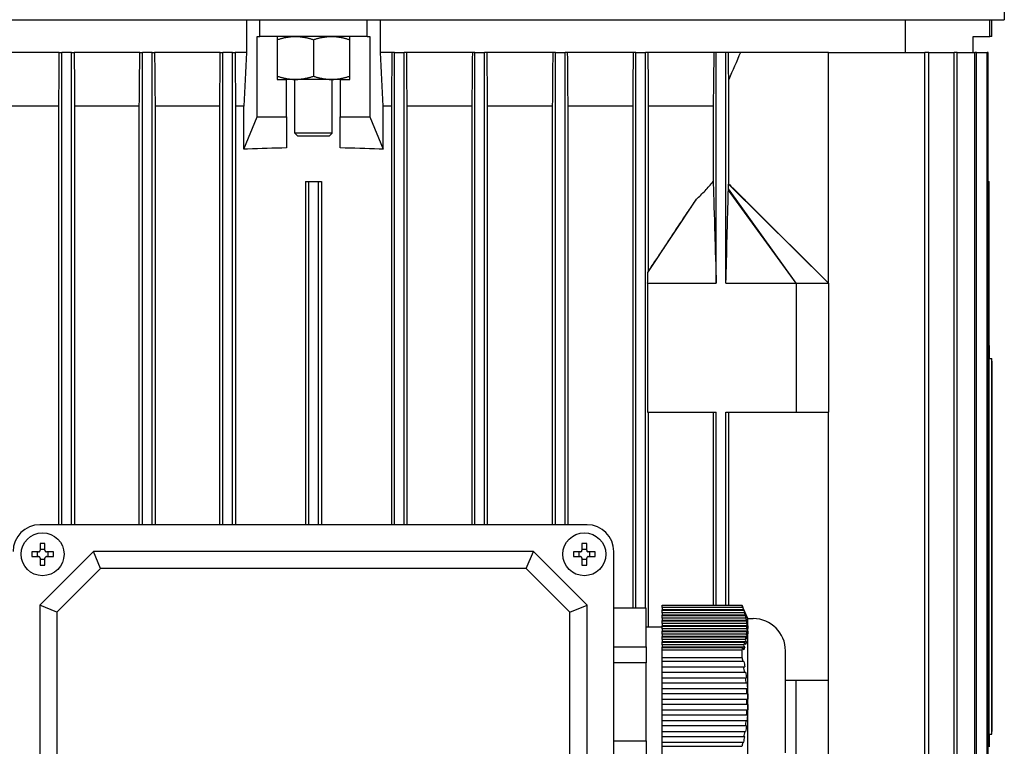
# Model space of a CAD drawing. Units: millimetres. Extents: x 544 to 7315, y 68 to 9534.
# Drawn here: x 1135 to 1318, y 6099 to 6235 of the extents above; entities that cross this region are included whole.
import ezdxf

# ---------------------------------------------------------------- set-up
doc = ezdxf.new("R2010")
doc.units = ezdxf.units.MM
doc.header["$LTSCALE"] = 35
doc.layers.add('Visible Edges(Hillmar_metric)', color=7, linetype='Continuous', lineweight=25)

msp = doc.modelspace()

# ---------------------------------------------------------------- linework, layer by layer
at = {"layer": 'Visible Edges(Hillmar_metric)'}
for p, q in [((1318.271, 6250.3436), (1318.271, 6234.8436)), ((1060.671, 6234.8436), (1318.271, 6234.8436)), ((1176.9598, 6234.8436), (1176.9598, 6228.7186)), ((1179.471, 6231.7186), (1179.471, 6234.8436)), ((1199.471, 6231.7186), (1199.471, 6234.8436)), ((1201.9821, 6228.7186), (1201.9821, 6234.8436)), ((1299.7636, 6234.8436), (1299.7636, 6228.7186)), ((1315.5751, 6231.7186), (1315.5751, 6234.8436)), ((1315.971, 6231.7186), (1315.971, 6234.8436)), ((1178.978, 6216.7186), (1178.978, 6231.7186)), ((1178.978, 6231.7186), (1179.471, 6231.7186)), ((1199.471, 6231.7186), (1179.471, 6231.7186)), ((1182.721, 6231.7186), (1182.721, 6223.7186)), ((1189.471, 6231.1157), (1189.471, 6224.3215)), ((1196.221, 6223.7186), (1196.221, 6231.7186)), ((1199.471, 6231.7186), (1199.964, 6231.7186)), ((1199.964, 6231.7186), (1199.964, 6216.7186)), ((1312.471, 6228.7186), (1312.471, 6231.7186)), ((1312.471, 6231.7186), (1315.5751, 6231.7186)), ((1315.971, 6231.7186), (1315.5751, 6231.7186)), ((1142.0855, 6228.7186), (1129.8731, 6228.7186)), ((1142.0855, 6228.7186), (1142.571, 6228.7186)), ((1142.571, 6140.7186), (1142.571, 6228.7186)), ((1144.371, 6228.7186), (1142.571, 6228.7186)), ((1144.371, 6228.7186), (1144.8564, 6228.7186)), ((1144.371, 6140.7186), (1144.371, 6228.7186)), ((1157.0899, 6228.7186), (1144.8564, 6228.7186)), ((1157.0899, 6228.7186), (1157.571, 6228.7186)), ((1157.571, 6140.7186), (1157.571, 6228.7186)), ((1159.371, 6228.7186), (1157.571, 6228.7186)), ((1159.371, 6228.7186), (1159.852, 6228.7186)), ((1159.371, 6140.7186), (1159.371, 6228.7186)), ((1172.0929, 6228.7186), (1159.852, 6228.7186)), ((1172.0929, 6228.7186), (1172.571, 6228.7186)), ((1172.571, 6140.7186), (1172.571, 6228.7186)), ((1174.371, 6228.7186), (1172.571, 6228.7186)), ((1174.371, 6228.7186), (1174.849, 6228.7186)), ((1174.371, 6140.7186), (1174.371, 6228.7186)), ((1176.9598, 6228.7186), (1174.849, 6228.7186)), ((1204.093, 6228.7186), (1201.9821, 6228.7186)), ((1204.571, 6228.7186), (1204.093, 6228.7186)), ((1204.571, 6140.7186), (1204.571, 6228.7186)), ((1204.571, 6228.7186), (1206.371, 6228.7186)), ((1206.8491, 6228.7186), (1206.371, 6228.7186)), ((1206.371, 6140.7186), (1206.371, 6228.7186)), ((1219.09, 6228.7186), (1206.8491, 6228.7186)), ((1219.571, 6228.7186), (1219.09, 6228.7186)), ((1219.571, 6228.7186), (1221.371, 6228.7186)), ((1219.571, 6140.7186), (1219.571, 6228.7186)), ((1221.8521, 6228.7186), (1221.371, 6228.7186)), ((1221.371, 6140.7186), (1221.371, 6228.7186)), ((1234.0856, 6228.7186), (1221.8521, 6228.7186)), ((1234.571, 6228.7186), (1234.0856, 6228.7186)), ((1234.571, 6140.7186), (1234.571, 6228.7186)), ((1234.571, 6228.7186), (1236.371, 6228.7186)), ((1236.8565, 6228.7186), (1236.371, 6228.7186)), ((1236.371, 6140.7186), (1236.371, 6228.7186)), ((1249.0688, 6228.7186), (1236.8565, 6228.7186)), ((1249.571, 6228.7186), (1249.0688, 6228.7186)), ((1249.571, 6125.1938), (1249.571, 6228.7186)), ((1249.571, 6228.7186), (1251.371, 6228.7186)), ((1251.873, 6228.7186), (1251.371, 6228.7186)), ((1251.371, 6125.1938), (1251.371, 6228.7186)), ((1264.1201, 6228.7186), (1251.873, 6228.7186)), ((1264.5692, 6228.7186), (1264.1201, 6228.7186)), ((1264.5692, 6185.7186), (1264.5692, 6228.7186)), ((1266.3693, 6228.7186), (1264.5692, 6228.7186)), ((1266.8283, 6228.7186), (1266.3693, 6228.7186)), ((1266.3693, 6185.7186), (1266.3693, 6228.7186)), ((1269.0751, 6228.7186), (1266.8283, 6228.7186)), ((1285.471, 6228.7186), (1269.0751, 6228.7186)), ((1285.471, 6228.7186), (1303.4697, 6228.7186)), ((1285.471, 6185.7186), (1285.471, 6228.7186)), ((1303.4697, 6044.7186), (1303.4697, 6228.7186)), ((1304.2148, 6228.7186), (1303.4697, 6228.7186)), ((1304.2148, 6044.7186), (1304.2148, 6228.7186)), ((1304.2148, 6228.7186), (1308.9198, 6228.7186)), ((1308.9198, 6044.7186), (1308.9198, 6228.7186)), ((1309.462, 6228.7186), (1308.9198, 6228.7186)), ((1309.462, 6044.7186), (1309.462, 6228.7186)), ((1309.462, 6228.7186), (1312.7484, 6228.7186)), ((1312.7484, 6044.7186), (1312.7484, 6228.7186)), ((1313.1051, 6228.7186), (1312.7484, 6228.7186)), ((1313.1051, 6228.7186), (1315.0731, 6228.7186)), ((1313.1051, 6044.7186), (1313.1051, 6228.7186)), ((1315.0731, 6044.7186), (1315.0731, 6228.7186)), ((1315.2546, 6228.7186), (1315.0731, 6228.7186)), ((1315.2546, 6044.7186), (1315.2546, 6228.7186)), ((1182.721, 6223.7186), (1184.471, 6223.7186)), ((1186.096, 6223.7186), (1184.471, 6223.7186)), ((1184.471, 6216.7186), (1184.471, 6223.7186)), ((1185.971, 6213.7186), (1185.971, 6223.7186)), ((1192.846, 6223.7186), (1186.096, 6223.7186)), ((1194.471, 6223.7186), (1192.846, 6223.7186)), ((1192.971, 6213.7186), (1192.971, 6223.7186)), ((1194.471, 6223.7186), (1196.221, 6223.7186)), ((1194.471, 6223.7186), (1194.471, 6216.7186)), ((1266.8895, 6204.2184), (1266.8895, 6223.673)), ((1141.9997, 6218.7186), (1129.9569, 6218.7186)), ((1141.9997, 6140.7186), (1141.9997, 6218.7186)), ((1157.0007, 6218.7186), (1144.9423, 6218.7186)), ((1144.9423, 6218.7186), (1144.9423, 6140.7186)), ((1157.0007, 6140.7186), (1157.0007, 6218.7186)), ((1172.0015, 6218.7186), (1159.9412, 6218.7186)), ((1159.9412, 6218.7186), (1159.9412, 6140.7186)), ((1172.0015, 6140.7186), (1172.0015, 6218.7186)), ((1176.471, 6218.7186), (1174.9405, 6218.7186)), ((1174.9405, 6218.7186), (1174.9405, 6140.7186)), ((1176.471, 6210.7186), (1176.471, 6218.7186)), ((1204.0015, 6218.7186), (1202.471, 6218.7186)), ((1202.471, 6210.7186), (1202.471, 6218.7186)), ((1204.0015, 6218.7186), (1204.0015, 6140.7186)), ((1206.9405, 6140.7186), (1206.9405, 6218.7186)), ((1219.0008, 6218.7186), (1206.9405, 6218.7186)), ((1219.0008, 6218.7186), (1219.0008, 6140.7186)), ((1233.9997, 6218.7186), (1221.9412, 6218.7186)), ((1221.9412, 6140.7186), (1221.9412, 6218.7186)), ((1233.9997, 6218.7186), (1233.9997, 6140.7186)), ((1236.9422, 6140.7186), (1236.9422, 6218.7186)), ((1248.985, 6218.7186), (1236.9422, 6218.7186)), ((1248.985, 6218.7186), (1248.985, 6125.1938)), ((1251.9569, 6187.9825), (1251.9569, 6218.7186)), ((1263.9911, 6218.7186), (1251.9569, 6218.7186)), ((1263.9911, 6218.7186), (1263.9911, 6204.6821)), ((1176.4845, 6210.7186), (1178.978, 6216.7186)), ((1178.978, 6216.7186), (1184.471, 6216.7186)), ((1184.471, 6216.7186), (1184.471, 6210.9418)), ((1194.471, 6216.7186), (1199.964, 6216.7186)), ((1194.471, 6210.9418), (1194.471, 6216.7186)), ((1199.964, 6216.7186), (1202.4574, 6210.7186)), ((1192.971, 6213.7186), (1185.971, 6213.7186)), ((1186.471, 6213.2186), (1185.971, 6213.7186)), ((1186.471, 6213.2186), (1192.471, 6213.2186)), ((1192.471, 6213.2186), (1192.971, 6213.7186)), ((1176.4845, 6210.7186), (1176.471, 6210.7186)), ((1177.1946, 6210.7186), (1176.4845, 6210.7186)), ((1202.4574, 6210.7186), (1201.7474, 6210.7186)), ((1202.471, 6210.7186), (1202.4574, 6210.7186)), ((1187.971, 6204.7186), (1187.971, 6140.7186)), ((1187.971, 6204.7186), (1188.571, 6204.7186)), ((1188.571, 6204.7186), (1188.571, 6140.7186)), ((1188.571, 6204.7186), (1190.371, 6204.7186)), ((1190.371, 6204.7186), (1190.371, 6140.7186)), ((1190.371, 6204.7186), (1190.971, 6204.7186)), ((1190.971, 6204.7186), (1190.971, 6140.7186)), ((1279.471, 6185.7186), (1266.8267, 6203.104)), ((1279.471, 6185.7186), (1266.8566, 6203.3341)), ((1285.471, 6185.7186), (1266.8772, 6204.1698)), ((1315.2546, 6204.7186), (1315.471, 6204.7186)), ((1315.471, 6174.1339), (1315.471, 6204.7186)), ((1251.8222, 6187.7614), (1260.8791, 6201.3714)), ((1270.7352, 6200.425), (1285.471, 6185.7186)), ((1251.778, 6185.7186), (1251.778, 6161.7186)), ((1251.778, 6185.7186), (1264.5692, 6185.7186)), ((1266.3693, 6185.7186), (1279.471, 6185.7186)), ((1279.471, 6185.7186), (1279.471, 6161.7186)), ((1279.471, 6185.7186), (1285.471, 6185.7186)), ((1285.471, 6185.7186), (1285.471, 6161.7186)), ((1315.471, 6174.1339), (1315.471, 6171.7186)), ((1315.471, 6171.7186), (1315.921, 6171.7186)), ((1315.471, 6101.7186), (1315.471, 6171.7186)), ((1315.921, 6101.7186), (1315.921, 6171.7186)), ((1315.971, 6171.2186), (1315.921, 6171.2186)), ((1315.971, 6171.2186), (1315.971, 6102.2186)), ((1251.778, 6161.7186), (1264.5692, 6161.7186)), ((1251.9569, 6121.7186), (1251.9569, 6161.7186)), ((1263.9911, 6161.7186), (1263.9911, 6125.7186)), ((1264.5692, 6125.7186), (1264.5692, 6161.7186)), ((1266.3693, 6125.7186), (1266.3693, 6161.7186)), ((1266.3693, 6161.7186), (1279.471, 6161.7186)), ((1266.8895, 6125.7186), (1266.8895, 6161.7186)), ((1279.471, 6161.7186), (1285.471, 6161.7186)), ((1285.471, 6111.7186), (1285.471, 6161.7186)), ((1240.471, 6140.7186), (1138.471, 6140.7186)), ((1138.531, 6137.2261), (1138.531, 6135.9586)), ((1139.411, 6135.9586), (1139.411, 6137.2261)), ((1239.531, 6137.2261), (1239.531, 6135.9586)), ((1240.411, 6135.9586), (1240.411, 6137.2261)), ((1138.231, 6135.6586), (1136.9635, 6135.6586)), ((1138.0238, 6134.7786), (1138.0238, 6135.6586)), ((1148.471, 6135.7186), (1138.471, 6125.7186)), ((1138.531, 6136.1657), (1139.411, 6136.1657)), ((1140.9785, 6135.6586), (1139.711, 6135.6586)), ((1139.9181, 6135.6586), (1139.9181, 6134.7786)), ((1230.471, 6135.7186), (1148.471, 6135.7186)), ((1149.7863, 6132.5432), (1148.471, 6135.7186)), ((1229.1557, 6132.5432), (1230.471, 6135.7186)), ((1240.471, 6125.7186), (1230.471, 6135.7186)), ((1239.231, 6135.6586), (1237.9635, 6135.6586)), ((1239.0238, 6134.7786), (1239.0238, 6135.6586)), ((1239.531, 6136.1657), (1240.411, 6136.1657)), ((1241.9785, 6135.6586), (1240.711, 6135.6586)), ((1240.9181, 6135.6586), (1240.9181, 6134.7786)), ((1245.471, 6033.7186), (1245.471, 6135.7186)), ((1136.9635, 6134.7786), (1138.231, 6134.7786)), ((1138.531, 6134.4786), (1138.531, 6133.2111)), ((1139.411, 6134.2714), (1138.531, 6134.2714)), ((1139.411, 6133.2111), (1139.411, 6134.4786)), ((1139.711, 6134.7786), (1140.9785, 6134.7786)), ((1237.9635, 6134.7786), (1239.231, 6134.7786)), ((1239.531, 6134.4786), (1239.531, 6133.2111)), ((1240.411, 6134.2714), (1239.531, 6134.2714)), ((1240.411, 6133.2111), (1240.411, 6134.4786)), ((1240.711, 6134.7786), (1241.9785, 6134.7786)), ((1149.7863, 6132.5432), (1141.6464, 6124.4033)), ((1229.1557, 6132.5432), (1149.7863, 6132.5432)), ((1237.2955, 6124.4033), (1229.1557, 6132.5432)), ((1138.471, 6125.7186), (1138.471, 6043.7186)), ((1141.6464, 6124.4033), (1138.471, 6125.7186)), ((1141.6464, 6124.4033), (1141.6464, 6045.0339)), ((1237.2955, 6124.4033), (1240.471, 6125.7186)), ((1237.2955, 6045.0339), (1237.2955, 6124.4033)), ((1240.471, 6043.7186), (1240.471, 6125.7186)), ((1251.471, 6125.1938), (1245.471, 6125.1938)), ((1251.471, 6117.9562), (1251.471, 6125.1938)), ((1254.471, 6125.7186), (1269.3515, 6125.7186)), ((1254.471, 6125.3236), (1254.471, 6125.7186)), ((1269.5068, 6125.3236), (1254.471, 6125.3236)), ((1254.471, 6125.3236), (1254.471, 6124.8906)), ((1254.471, 6124.8236), (1254.471, 6124.8906)), ((1269.7074, 6124.8906), (1254.471, 6124.8906)), ((1254.471, 6124.3236), (1254.471, 6124.8236)), ((1254.471, 6124.8236), (1269.6848, 6124.8236)), ((1254.471, 6124.3236), (1254.471, 6123.8906)), ((1269.8407, 6124.3236), (1254.471, 6124.3236)), ((1269.3515, 6125.7186), (1269.3599, 6125.7186)), ((1270.471, 6123.2186), (1269.3599, 6125.7186)), ((1254.471, 6123.8236), (1254.471, 6123.8906)), ((1270.0506, 6123.8906), (1254.471, 6123.8906)), ((1254.471, 6123.8236), (1269.9732, 6123.8236)), ((1254.471, 6123.3236), (1254.471, 6123.8236)), ((1270.0809, 6123.3236), (1254.471, 6123.3236)), ((1254.471, 6123.3236), (1254.471, 6122.8906)), ((1254.471, 6122.8236), (1254.471, 6122.8906)), ((1270.2978, 6122.8906), (1254.471, 6122.8906)), ((1254.471, 6122.8236), (1270.1627, 6122.8236)), ((1254.471, 6122.3236), (1254.471, 6122.8236)), ((1270.2177, 6122.3236), (1254.471, 6122.3236)), ((1254.471, 6122.3236), (1254.471, 6121.8906)), ((1270.471, 6092.2186), (1270.471, 6123.2186)), ((1270.471, 6123.2186), (1271.471, 6123.2186)), ((1251.471, 6121.7186), (1254.471, 6121.7186)), ((1254.471, 6121.8236), (1254.471, 6121.8906)), ((1270.4389, 6121.8906), (1254.471, 6121.8906)), ((1254.471, 6121.8236), (1270.2453, 6121.8236)), ((1254.471, 6121.3236), (1254.471, 6121.8236)), ((1270.2452, 6121.3236), (1254.471, 6121.3236)), ((1254.471, 6121.3236), (1254.471, 6120.8906)), ((1254.471, 6120.8236), (1254.471, 6120.8906)), ((1270.4674, 6120.8906), (1254.471, 6120.8906)), ((1254.471, 6120.8236), (1270.2175, 6120.8236)), ((1254.471, 6120.3236), (1254.471, 6120.8236)), ((1270.1623, 6120.3236), (1254.471, 6120.3236)), ((1254.471, 6120.3236), (1254.471, 6119.8906)), ((1270.4674, 6120.8906), (1270.2452, 6121.3236)), ((1270.2453, 6121.8236), (1270.4674, 6121.3906)), ((1254.471, 6119.8236), (1254.471, 6119.8906)), ((1270.3817, 6119.8906), (1254.471, 6119.8906)), ((1254.471, 6119.8236), (1270.0803, 6119.8236)), ((1254.471, 6119.3236), (1254.471, 6119.8236)), ((1269.9725, 6119.3236), (1254.471, 6119.3236)), ((1254.471, 6119.3236), (1254.471, 6118.8906)), ((1254.471, 6118.8236), (1254.471, 6118.8906)), ((1270.1862, 6118.8906), (1254.471, 6118.8906)), ((1254.471, 6118.8236), (1269.8399, 6118.8236)), ((1254.471, 6118.3236), (1254.471, 6118.8236)), ((1245.471, 6117.9562), (1251.471, 6117.9562)), ((1251.471, 6117.9562), (1251.471, 6114.9562)), ((1269.6839, 6118.3236), (1254.471, 6118.3236)), ((1254.471, 6118.3236), (1254.471, 6117.8906)), ((1254.471, 6117.8236), (1254.471, 6117.8906)), ((1269.8893, 6117.8906), (1254.471, 6117.8906)), ((1254.471, 6117.8236), (1269.5057, 6117.8236)), ((1254.471, 6117.4314), (1254.471, 6117.8236)), ((1254.471, 6117.4314), (1269.3515, 6117.4314)), ((1254.471, 6116.0058), (1254.471, 6117.4314)), ((1277.471, 6098.2186), (1277.471, 6117.2186)), ((1251.471, 6114.9562), (1245.471, 6114.9562)), ((1251.471, 6100.481), (1251.471, 6114.9562)), ((1254.471, 6116.0058), (1269.3515, 6116.0058)), ((1254.471, 6115.2158), (1254.471, 6116.0058)), ((1269.5068, 6115.2158), (1254.471, 6115.2158)), ((1254.471, 6114.2158), (1254.471, 6115.2158)), ((1254.471, 6113.2158), (1254.471, 6114.2158)), ((1254.471, 6114.2158), (1269.6848, 6114.2158)), ((1254.471, 6112.2158), (1254.471, 6113.2158)), ((1269.8407, 6113.2158), (1254.471, 6113.2158)), ((1254.471, 6112.2158), (1269.9732, 6112.2158)), ((1254.471, 6111.2158), (1254.471, 6112.2158)), ((1270.0809, 6111.2158), (1254.471, 6111.2158)), ((1254.471, 6110.2158), (1254.471, 6111.2158)), ((1279.471, 6111.7186), (1277.471, 6111.7186)), ((1279.471, 6087.7186), (1279.471, 6111.7186)), ((1285.471, 6111.7186), (1279.471, 6111.7186)), ((1285.471, 6087.7186), (1285.471, 6111.7186)), ((1254.471, 6110.2158), (1270.1627, 6110.2158)), ((1254.471, 6109.2158), (1254.471, 6110.2158)), ((1270.2177, 6109.2158), (1254.471, 6109.2158)), ((1254.471, 6108.2158), (1254.471, 6109.2158)), ((1254.471, 6108.2158), (1270.2453, 6108.2158)), ((1254.471, 6107.2158), (1254.471, 6108.2158)), ((1270.2453, 6108.2158), (1270.4674, 6108.2158)), ((1270.2452, 6107.2158), (1254.471, 6107.2158)), ((1254.471, 6106.2158), (1254.471, 6107.2158)), ((1254.471, 6106.2158), (1270.2175, 6106.2158)), ((1254.471, 6105.2158), (1254.471, 6106.2158)), ((1270.4674, 6107.2158), (1270.2452, 6107.2158)), ((1270.1623, 6105.2158), (1254.471, 6105.2158)), ((1254.471, 6104.2158), (1254.471, 6105.2158)), ((1254.471, 6104.2158), (1270.0803, 6104.2158)), ((1254.471, 6103.2158), (1254.471, 6104.2158)), ((1269.9725, 6103.2158), (1254.471, 6103.2158)), ((1254.471, 6102.2158), (1254.471, 6103.2158)), ((1254.471, 6102.2158), (1269.8399, 6102.2158)), ((1254.471, 6101.2158), (1254.471, 6102.2158)), ((1315.971, 6102.2186), (1315.921, 6102.2186)), ((1245.471, 6100.481), (1251.471, 6100.481)), ((1251.471, 6100.481), (1251.471, 6097.481)), ((1269.6839, 6101.2158), (1254.471, 6101.2158)), ((1254.471, 6100.2158), (1254.471, 6101.2158)), ((1254.471, 6100.2158), (1269.5057, 6100.2158)), ((1254.471, 6099.4314), (1254.471, 6100.2158)), ((1315.471, 6101.7186), (1315.471, 6099.3032)), ((1315.471, 6101.7186), (1315.921, 6101.7186)), ((1254.471, 6099.4314), (1269.3515, 6099.4314)), ((1254.471, 6098.0058), (1254.471, 6099.4314))]:
    msp.add_line(p, q, dxfattribs=at)
for centre in [(1138.971, 6135.2186), (1239.971, 6135.2186)]:
    msp.add_circle(centre, 4, dxfattribs=at)
for centre, radius, start, end in [((1138.471, 6135.7186), 5, 90, 180), ((1240.471, 6135.7186), 5, 0, 90), ((1271.471, 6117.2186), 6, 0, 90), ((1234.2294, 6107.7186), 36.0193, 359.200152, 0.790899)]:
    msp.add_arc(centre, radius, start, end, dxfattribs=at)
for centre, major_axis, ratio, start_param, end_param in [((1189.471, 6169.7122), (108, 0), 0.38216561, 1.61710918, 1.68471292), ((1189.471, 6169.7122), (108, 0), 0.3821656, 1.45687973, 1.52448348), ((1343.7286, 6169.2186), (154.2268, 0), 0.03241979, 1.75505847, 1.75648578), ((1343.7286, 6169.2186), (154.2268, 0), 0.03241979, 4.52669953, 4.52812683), ((1343.7286, 6136.7186), (262.1856, 0), 0.03241979, 1.67878327, 1.67961341), ((1138.971, 6134.054), (6.3594, 0), 0.5, 1.50155183, 1.64004083), ((1239.971, 6134.054), (6.3594, 0), 0.5, 1.50155183, 1.64004083), ((1140.1356, 6135.2186), (0, 6.3594), 0.5, 1.50155183, 1.64004083), ((1137.8064, 6135.2186), (0, -6.3594), 0.5, 1.50155183, 1.64004083), ((1241.1356, 6135.2186), (0, 6.3594), 0.5, 1.50155183, 1.64004083), ((1238.8064, 6135.2186), (0, -6.3594), 0.5, 1.50155183, 1.64004083), ((1138.971, 6136.3832), (-6.3594, 0), 0.5, 1.50155183, 1.64004083), ((1239.971, 6136.3832), (-6.3594, 0), 0.5, 1.50155183, 1.64004083), ((1343.7286, 6136.7186), (262.1856, 0), 0.03241979, 4.6035719, 4.60440204), ((1234.2295, 6121.575), (36.0193, 0), 0.5, 6.26922532, 6.2969891), ((1265.998, 6116.6891), (2.9073, -12.3847), 0.24587457, 1.22936544, 1.31242449), ((1343.7286, 6104.2186), (154.2268, 0), 0.03241979, 1.75505847, 1.75648578), ((1262.0487, 6093.5382), (-6.4518, -18.5749), 0.28693662, 2.03596127, 2.09400571)]:
    msp.add_ellipse(centre, major_axis=major_axis, ratio=ratio, start_param=start_param, end_param=end_param, dxfattribs=at)
for points, weights in [([(1182.721, 6231.1157), (1184.5296, 6231.7186), (1186.096, 6231.7186)], [1.99999999999, 2.15470053838, 2.15470053838]), ([(1186.096, 6231.7186), (1187.6623, 6231.7186), (1189.471, 6231.1157)], [2.15470053838, 2.15470053838, 2]), ([(1189.471, 6231.1157), (1191.2796, 6231.7186), (1192.846, 6231.7186)], [1.99999999999, 2.15470053838, 2.15470053838]), ([(1192.846, 6231.7186), (1194.4123, 6231.7186), (1196.221, 6231.1157)], [2.15470053838, 2.15470053838, 2]), ([(1264.1201, 6228.7186), (1264.0547, 6223.598), (1263.9911, 6218.7186)], [1.00015531966, 1.00093710578, 1.00138864234]), ([(1182.721, 6224.3215), (1184.5296, 6223.7186), (1186.096, 6223.7186)], [2, 2.15470053838, 2.15470053838]), ([(1186.096, 6223.7186), (1187.6623, 6223.7186), (1189.471, 6224.3215)], [2.15470053838, 2.15470053838, 1.99999999999]), ([(1189.471, 6224.3215), (1191.2796, 6223.7186), (1192.846, 6223.7186)], [2, 2.15470053838, 2.15470053838]), ([(1192.846, 6223.7186), (1194.4123, 6223.7186), (1196.221, 6224.3215)], [2.15470053838, 2.15470053838, 1.99999999999]), ([(1269.3515, 6125.7186), (1269.433, 6125.5192), (1269.5068, 6125.3236)], [2.05033634366, 2.06145273231, 2.07161378279]), ([(1270.1627, 6122.8236), (1270.1971, 6122.5726), (1270.2177, 6122.3236)], [2.16657291396, 2.17179430333, 2.1749368694]), ([(1270.4389, 6121.8906), (1270.3301, 6122.1037), (1270.2177, 6122.3236)], [1.05000534563, 1.05439228272, 1.05853317125]), ([(1270.2978, 6122.8906), (1270.347, 6122.6391), (1270.3821, 6122.3906)], [2.20614265511, 2.21395098094, 2.21956047292]), ([(1270.2175, 6120.8236), (1270.1968, 6120.5746), (1270.1623, 6120.3236)], [2.17490125706, 2.17174713884, 2.16651446719]), ([(1270.2175, 6120.8236), (1270.3298, 6120.6037), (1270.4387, 6120.3906)], [1.0585449323, 1.05440436448, 1.05001776001]), ([(1270.4674, 6120.8906), (1270.4602, 6120.6411), (1270.4387, 6120.3906)], [2.23328358777, 2.23211904569, 2.22864567743]), ([(1270.4389, 6121.8906), (1270.4603, 6121.6401), (1270.4674, 6121.3906)], [2.22868454549, 2.2321450923, 2.2332966516]), ([(1270.3817, 6119.8906), (1270.3465, 6119.6421), (1270.2973, 6119.3906)], [2.21949674631, 2.21387535026, 2.20605556775]), ([(1269.5057, 6117.8236), (1269.4324, 6117.6294), (1269.3515, 6117.4314)], [2.07146687658, 2.06137240046, 2.05033634366]), ([(1269.3515, 6117.4314), (1269.3682, 6116.7186), (1269.3515, 6116.0058)], [1.99201479559, 1.99409631552, 1.99201479559]), ([(1269.3515, 6116.0058), (1269.433, 6115.6069), (1269.5068, 6115.2158)], [2.05033634366, 2.06145273231, 2.07161378279]), ([(1270.2978, 6111.2158), (1270.347, 6110.7128), (1270.3821, 6110.2158)], [2.20614265511, 2.21395098094, 2.21956047292]), ([(1270.1627, 6110.2158), (1270.1971, 6109.7139), (1270.2177, 6109.2158)], [2.16657291396, 2.17179430333, 2.1749368694]), ([(1270.4389, 6109.2158), (1270.3301, 6109.2158), (1270.2177, 6109.2158)], [1.05000534558, 1.05439228266, 1.05853317119]), ([(1270.4389, 6109.2158), (1270.4603, 6108.7147), (1270.4674, 6108.2158)], [2.22868454549, 2.2321450923, 2.2332966516]), ([(1270.2175, 6106.2158), (1270.1968, 6105.7177), (1270.1623, 6105.2158)], [2.17490125706, 2.17174713884, 2.16651446719]), ([(1270.2175, 6106.2158), (1270.3298, 6106.2158), (1270.4387, 6106.2158)], [1.05854493229, 1.05440436447, 1.05001776]), ([(1270.4674, 6107.2158), (1270.4602, 6106.7168), (1270.4387, 6106.2158)], [2.23328358777, 2.23211904569, 2.22864567743]), ([(1270.3817, 6105.2158), (1270.3465, 6104.7188), (1270.2973, 6104.2158)], [2.21949674631, 2.21387535026, 2.20605556775]), ([(1269.5057, 6100.2158), (1269.4324, 6099.8274), (1269.3515, 6099.4314)], [2.07146687658, 2.06137240046, 2.05033634366])]:
    msp.add_rational_spline(points, weights, degree=2, dxfattribs=at)
for points in [[(1141.9997, 6218.7186), (1142.0284, 6222.0507), (1142.057, 6225.3841), (1142.0855, 6228.7186)], [(1144.8564, 6228.7186), (1144.885, 6225.3845), (1144.9136, 6222.0512), (1144.9423, 6218.7186)], [(1157.0007, 6218.7186), (1157.0305, 6222.0514), (1157.0602, 6225.3848), (1157.0899, 6228.7186)], [(1159.852, 6228.7186), (1159.8817, 6225.385), (1159.9114, 6222.0517), (1159.9412, 6218.7186)], [(1172.0015, 6218.7186), (1172.0319, 6222.0518), (1172.0624, 6225.3851), (1172.0929, 6228.7186)], [(1174.849, 6228.7186), (1174.8795, 6225.3852), (1174.91, 6222.0519), (1174.9405, 6218.7186)], [(1176.9598, 6228.7186), (1176.797, 6225.3849), (1176.6341, 6222.0516), (1176.471, 6218.7186)], [(1202.471, 6218.7186), (1202.3079, 6222.0516), (1202.1449, 6225.3849), (1201.9821, 6228.7186)], [(1204.093, 6228.7186), (1204.0625, 6225.3852), (1204.032, 6222.0519), (1204.0015, 6218.7186)], [(1206.9405, 6218.7186), (1206.91, 6222.0518), (1206.8795, 6225.3851), (1206.8491, 6228.7186)], [(1219.09, 6228.7186), (1219.0603, 6225.385), (1219.0305, 6222.0517), (1219.0008, 6218.7186)], [(1221.9412, 6218.7186), (1221.9115, 6222.0514), (1221.8817, 6225.3848), (1221.8521, 6228.7186)], [(1234.0856, 6228.7186), (1234.057, 6225.3845), (1234.0284, 6222.0512), (1233.9997, 6218.7186)], [(1236.9422, 6218.7186), (1236.9136, 6222.0507), (1236.885, 6225.3841), (1236.8565, 6228.7186)], [(1249.0688, 6228.7186), (1249.041, 6225.3834), (1249.0131, 6222.05), (1248.985, 6218.7186)], [(1251.9569, 6218.7186), (1251.9287, 6222.0489), (1251.9008, 6225.3824), (1251.873, 6228.7186)], [(1266.8895, 6223.673), (1266.869, 6225.3528), (1266.8486, 6227.0348), (1266.8283, 6228.7186)], [(1269.0751, 6228.7186), (1268.3511, 6227.0348), (1267.6227, 6225.3528), (1266.8895, 6223.673)], [(1266.8772, 6204.1698), (1266.8813, 6204.1895), (1266.8854, 6204.206), (1266.8895, 6204.2184)], [(1269.7074, 6124.8906), (1269.6407, 6125.035), (1269.5738, 6125.1793), (1269.5068, 6125.3236)], [(1269.6848, 6124.8236), (1269.7534, 6124.6793), (1269.8219, 6124.535), (1269.8902, 6124.3906)], [(1269.6848, 6124.8236), (1269.7405, 6124.657), (1269.7926, 6124.4903), (1269.8407, 6124.3236)], [(1269.7074, 6124.8906), (1269.7719, 6124.724), (1269.833, 6124.5573), (1269.8902, 6124.3906)], [(1270.0506, 6123.8906), (1269.9807, 6124.035), (1269.9108, 6124.1793), (1269.8407, 6124.3236)], [(1269.9732, 6123.8236), (1270.0445, 6123.6793), (1270.1157, 6123.5349), (1270.1869, 6123.3906)], [(1269.9732, 6123.8236), (1270.0133, 6123.657), (1270.0492, 6123.4903), (1270.0809, 6123.3236)], [(1270.0506, 6123.8906), (1270.1001, 6123.724), (1270.1456, 6123.5573), (1270.1869, 6123.3906)], [(1270.2978, 6122.8906), (1270.2255, 6123.0349), (1270.1532, 6123.1793), (1270.0809, 6123.3236)], [(1270.1627, 6122.8236), (1270.2358, 6122.6793), (1270.309, 6122.5349), (1270.3821, 6122.3906)], [(1270.3817, 6119.8906), (1270.3086, 6120.0349), (1270.2355, 6120.1793), (1270.1623, 6120.3236)], [(1269.8399, 6118.8236), (1269.7917, 6118.6566), (1269.7395, 6118.4899), (1269.6839, 6118.3236)], [(1269.8399, 6118.8236), (1269.91, 6118.6793), (1269.9799, 6118.535), (1270.0497, 6118.3906)], [(1270.0803, 6119.8236), (1270.0487, 6119.657), (1270.0127, 6119.4903), (1269.9725, 6119.3236)], [(1270.1862, 6118.8906), (1270.115, 6119.0349), (1270.0438, 6119.1793), (1269.9725, 6119.3236)], [(1270.1862, 6118.8906), (1270.1449, 6118.724), (1270.0993, 6118.5573), (1270.0497, 6118.3906)], [(1270.0803, 6119.8236), (1270.1527, 6119.6793), (1270.225, 6119.5349), (1270.2973, 6119.3906)], [(1269.5057, 6117.8236), (1269.5728, 6117.6793), (1269.6397, 6117.535), (1269.7064, 6117.3906)], [(1269.8893, 6117.8906), (1269.8209, 6118.035), (1269.7525, 6118.1793), (1269.6839, 6118.3236)], [(1269.8893, 6117.8906), (1269.8319, 6117.7236), (1269.7708, 6117.5569), (1269.7064, 6117.3906)], [(1269.7074, 6115.2158), (1269.6407, 6115.2158), (1269.5738, 6115.2158), (1269.5068, 6115.2158)], [(1269.7074, 6115.2158), (1269.7718, 6114.8834), (1269.8328, 6114.5501), (1269.8902, 6114.2158)], [(1269.6848, 6114.2158), (1269.7534, 6114.2158), (1269.8219, 6114.2158), (1269.8902, 6114.2158)], [(1270.0506, 6113.2158), (1269.9807, 6113.2158), (1269.9108, 6113.2158), (1269.8407, 6113.2158)], [(1270.0506, 6113.2158), (1270.1001, 6112.8824), (1270.1456, 6112.5491), (1270.1869, 6112.2158)], [(1269.9732, 6112.2158), (1270.0445, 6112.2158), (1270.1157, 6112.2158), (1270.1869, 6112.2158)], [(1269.9732, 6112.2158), (1270.0133, 6111.8824), (1270.0492, 6111.5491), (1270.0809, 6111.2158)], [(1270.2978, 6111.2158), (1270.2255, 6111.2158), (1270.1532, 6111.2158), (1270.0809, 6111.2158)], [(1270.0803, 6104.2158), (1270.0486, 6103.8824), (1270.0126, 6103.5491), (1269.9725, 6103.2158)], [(1270.0803, 6104.2158), (1270.1527, 6104.2158), (1270.225, 6104.2158), (1270.2973, 6104.2158)], [(1269.8399, 6102.2158), (1269.7917, 6101.8824), (1269.7397, 6101.5491), (1269.6839, 6101.2158)], [(1269.8399, 6102.2158), (1269.91, 6102.2158), (1269.9799, 6102.2158), (1270.0497, 6102.2158)], [(1270.1862, 6103.2158), (1270.115, 6103.2158), (1270.0438, 6103.2158), (1269.9725, 6103.2158)], [(1270.1862, 6103.2158), (1270.1448, 6102.8824), (1270.0993, 6102.5491), (1270.0497, 6102.2158)], [(1269.5057, 6100.2158), (1269.5728, 6100.2158), (1269.6397, 6100.2158), (1269.7064, 6100.2158)], [(1269.8893, 6101.2158), (1269.8209, 6101.2158), (1269.7525, 6101.2158), (1269.6839, 6101.2158)]]:
    msp.add_open_spline(points, degree=3, dxfattribs=at)
for points, knots in [([(1260.8791, 6201.3714), (1261.4185, 6201.8941), (1261.9608, 6202.4376), (1263.0194, 6203.5533), (1263.5019, 6204.0922), (1263.9911, 6204.6821)], [0, 0, 0, 0, 0.266641152, 0.266641152, 0.548043416, 0.548043416, 0.548043416, 0.548043416]), ([(1263.9911, 6204.6821), (1263.997, 6204.4933), (1264.0034, 6204.2893), (1264.0183, 6203.8099), (1264.0282, 6203.4901), (1264.0982, 6201.211), (1264.2644, 6195.7456), (1264.3693, 6192.2961), (1264.491, 6188.293), (1264.5692, 6185.7186)], [-1.29856157, -1.29856157, -1.29856157, -1.29856157, -1.28043041, -1.28043041, -1.2524588, -1.2524588, -1.05886349, -1.05886349, 0, 0, 0, 0]), ([(1266.3693, 6185.7186), (1266.441, 6188.4535), (1266.5174, 6191.3696), (1266.6689, 6197.1596), (1266.6946, 6198.1407), (1266.7455, 6200.0833), (1266.7681, 6200.9441), (1266.7972, 6202.0349), (1266.8133, 6202.6343), (1266.8267, 6203.104)], [-2.041675, -2.041675, -2.041675, -2.041675, -1.22472401, -1.22472401, -0.49572607, -0.49572607, -0.20112186, -0.20112186, 0, 0, 0, 0]), ([(1266.8267, 6203.104), (1266.8315, 6203.1425), (1266.8367, 6203.1833), (1266.8465, 6203.2597), (1266.8516, 6203.2982), (1266.8566, 6203.3341)], [-0.108763172, -0.108763172, -0.108763172, -0.108763172, -0.054299885, -0.054299885, 0, 0, 0, 0]), ([(1266.8566, 6203.3341), (1266.8598, 6203.4793), (1266.8631, 6203.6255), (1266.8699, 6203.9039), (1266.8735, 6204.0419), (1266.8772, 6204.1698)], [-0.111176966, -0.111176966, -0.111176966, -0.111176966, -0.055505064, -0.055505064, 0, 0, 0, 0]), ([(1266.8895, 6204.2184), (1267.3625, 6203.7744), (1268.0596, 6203.0863), (1269.033, 6202.1231), (1270.0374, 6201.1212), (1270.5401, 6200.6197), (1270.6372, 6200.5227), (1270.7352, 6200.425)], [-2.985165639, -2.985165639, -2.985165639, -2.985165639, -2.787211596, -2.787211596, -2.427060427, -2.427060427, -2.340918848, -2.340918848, -2.340918848, -2.340918848]), ([(1251.9569, 6187.9825), (1253.4599, 6190.259), (1254.9587, 6192.5273), (1257.348, 6196.1288), (1258.2655, 6197.5089), (1259.7271, 6199.6853), (1260.3165, 6200.5578), (1260.8791, 6201.3714)], [0.000001, 0.000001, 0.000001, 0.000001, 0.87868375, 0.87868375, 1.41954033, 1.41954033, 1.76092775, 1.76092775, 1.76092775, 1.76092775]), ([(1251.778, 6185.7186), (1251.7853, 6186.0592), (1251.7927, 6186.4005), (1251.8074, 6187.0808), (1251.8148, 6187.4217), (1251.8222, 6187.7614)], [-0.282522358, -0.282522358, -0.282522358, -0.282522358, -0.141247962, -0.141247962, 0, 0, 0, 0]), ([(1251.8222, 6187.7614), (1251.8351, 6187.7831), (1251.848, 6187.8046), (1251.861, 6187.8261), (1251.8739, 6187.8475), (1251.8868, 6187.8689), (1251.8998, 6187.89), (1251.9188, 6187.9212), (1251.9378, 6187.952), (1251.9569, 6187.9825)], [0, 0, 0, 0, 0.00171771352, 0.00171771352, 0.00171771352, 0.00343542706, 0.00343542706, 0.00343542706, 0.00596302987, 0.00596302987, 0.00596302987, 0.00596302987]), ([(1138.231, 6135.6586), (1138.2685, 6135.6586), (1138.3086, 6135.6661), (1138.3826, 6135.6966), (1138.4164, 6135.7197), (1138.4698, 6135.7732), (1138.4929, 6135.807), (1138.5235, 6135.8809), (1138.531, 6135.9211), (1138.531, 6135.9586)], [0, 0, 0, 0, 0.0113316801, 0.0113316801, 0.0226633602, 0.0226633602, 0.0339950403, 0.0339950403, 0.0453267204, 0.0453267204, 0.0453267204, 0.0453267204]), ([(1139.411, 6135.9586), (1139.411, 6135.9211), (1139.4185, 6135.8809), (1139.449, 6135.807), (1139.4721, 6135.7732), (1139.5256, 6135.7197), (1139.5594, 6135.6966), (1139.6333, 6135.6661), (1139.6734, 6135.6586), (1139.711, 6135.6586)], [0.1366828364, 0.1366828364, 0.1366828364, 0.1366828364, 0.1480145165, 0.1480145165, 0.1593461967, 0.1593461967, 0.1706778768, 0.1706778768, 0.1820095569, 0.1820095569, 0.1820095569, 0.1820095569]), ([(1239.231, 6135.6586), (1239.2685, 6135.6586), (1239.3086, 6135.6661), (1239.3826, 6135.6966), (1239.4164, 6135.7197), (1239.4698, 6135.7732), (1239.4929, 6135.807), (1239.5235, 6135.8809), (1239.531, 6135.9211), (1239.531, 6135.9586)], [0, 0, 0, 0, 0.0113316801, 0.0113316801, 0.0226633602, 0.0226633602, 0.0339950403, 0.0339950403, 0.0453267204, 0.0453267204, 0.0453267204, 0.0453267204]), ([(1240.411, 6135.9586), (1240.411, 6135.9211), (1240.4185, 6135.8809), (1240.449, 6135.807), (1240.4721, 6135.7732), (1240.5256, 6135.7197), (1240.5594, 6135.6966), (1240.6333, 6135.6661), (1240.6734, 6135.6586), (1240.711, 6135.6586)], [0.1366828364, 0.1366828364, 0.1366828364, 0.1366828364, 0.1480145165, 0.1480145165, 0.1593461967, 0.1593461967, 0.1706778768, 0.1706778768, 0.1820095569, 0.1820095569, 0.1820095569, 0.1820095569]), ([(1138.531, 6134.4786), (1138.531, 6134.5161), (1138.5235, 6134.5563), (1138.4929, 6134.6302), (1138.4698, 6134.664), (1138.4164, 6134.7174), (1138.3826, 6134.7405), (1138.3086, 6134.7711), (1138.2685, 6134.7786), (1138.231, 6134.7786)], [0.0456765014, 0.0456765014, 0.0456765014, 0.0456765014, 0.0570081815, 0.0570081815, 0.0683398616, 0.0683398616, 0.0796715417, 0.0796715417, 0.0910032218, 0.0910032218, 0.0910032218, 0.0910032218]), ([(1139.711, 6134.7786), (1139.6734, 6134.7786), (1139.6333, 6134.7711), (1139.5594, 6134.7405), (1139.5256, 6134.7174), (1139.4721, 6134.664), (1139.449, 6134.6302), (1139.4185, 6134.5563), (1139.411, 6134.5161), (1139.411, 6134.4786)], [0.0910063351, 0.0910063351, 0.0910063351, 0.0910063351, 0.1023380152, 0.1023380152, 0.1136696953, 0.1136696953, 0.1250013754, 0.1250013754, 0.1363330555, 0.1363330555, 0.1363330555, 0.1363330555]), ([(1239.531, 6134.4786), (1239.531, 6134.5161), (1239.5235, 6134.5563), (1239.4929, 6134.6302), (1239.4698, 6134.664), (1239.4164, 6134.7174), (1239.3826, 6134.7405), (1239.3086, 6134.7711), (1239.2685, 6134.7786), (1239.231, 6134.7786)], [0.0456765014, 0.0456765014, 0.0456765014, 0.0456765014, 0.0570081815, 0.0570081815, 0.0683398616, 0.0683398616, 0.0796715417, 0.0796715417, 0.0910032218, 0.0910032218, 0.0910032218, 0.0910032218]), ([(1240.711, 6134.7786), (1240.6734, 6134.7786), (1240.6333, 6134.7711), (1240.5594, 6134.7405), (1240.5256, 6134.7174), (1240.4721, 6134.664), (1240.449, 6134.6302), (1240.4185, 6134.5563), (1240.411, 6134.5161), (1240.411, 6134.4786)], [0.0910063351, 0.0910063351, 0.0910063351, 0.0910063351, 0.1023380152, 0.1023380152, 0.1136696953, 0.1136696953, 0.1250013754, 0.1250013754, 0.1363330555, 0.1363330555, 0.1363330555, 0.1363330555]), ([(1270.1627, 6110.2158), (1270.1965, 6110.2158), (1270.2303, 6110.2158), (1270.2641, 6110.2158), (1270.3035, 6110.2158), (1270.3428, 6110.2158), (1270.3821, 6110.2158)], [0.003647665775, 0.003647665775, 0.003647665775, 0.003647665775, 0.003900019819, 0.003900019819, 0.003900019819, 0.00419371641, 0.00419371641, 0.00419371641, 0.00419371641]), ([(1270.3817, 6105.2158), (1270.3424, 6105.2158), (1270.3031, 6105.2158), (1270.2638, 6105.2158), (1270.23, 6105.2158), (1270.1961, 6105.2158), (1270.1623, 6105.2158)], [0.003606486377, 0.003606486377, 0.003606486377, 0.003606486377, 0.003900021836, 0.003900021836, 0.003900021836, 0.00415253185, 0.00415253185, 0.00415253185, 0.00415253185])]:
    msp.add_open_spline(points, degree=3, knots=knots, dxfattribs=at)

doc.saveas('drawing.dxf')
